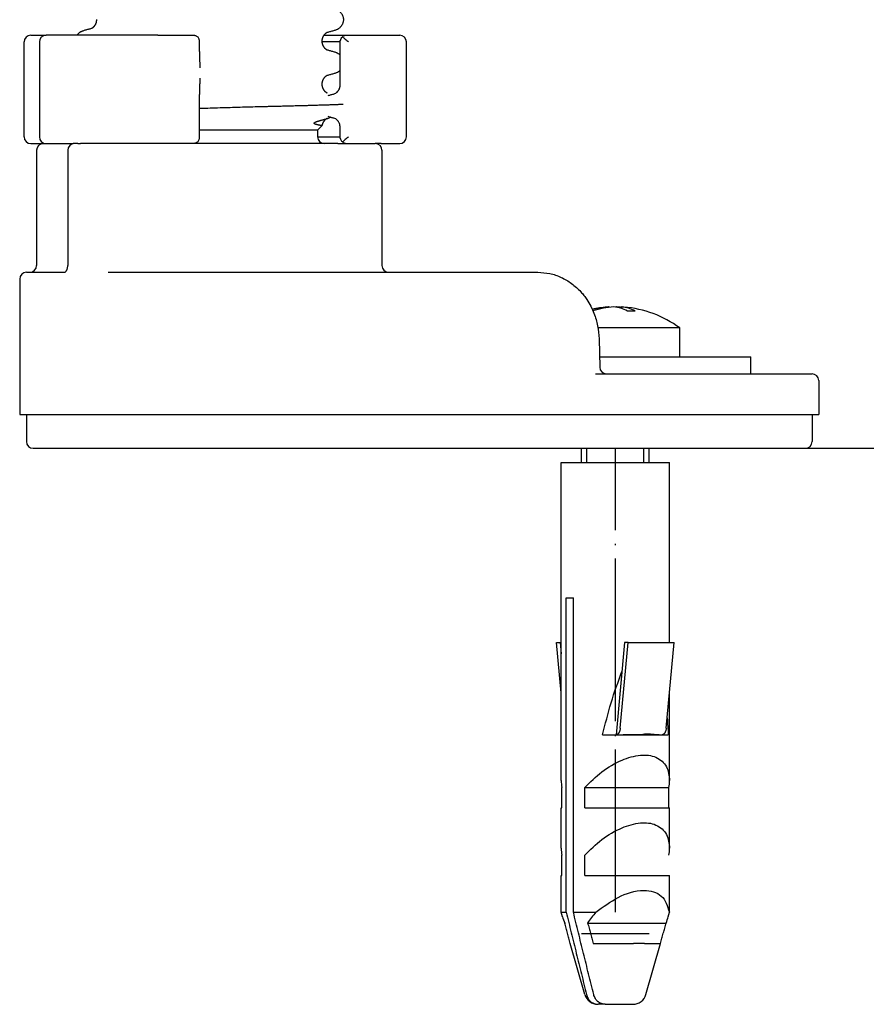
# Model space of a CAD drawing. Units: millimetres. Extents: x -968 to 1657, y -140 to 550.
# Drawn here: x 1466 to 1529, y 234 to 307 of the extents above; entities that cross this region are included whole.
import ezdxf

# ---------------------------------------------------------------- set-up
doc = ezdxf.new("R2010")
doc.units = ezdxf.units.MM
doc.linetypes.add('DOT_CENTER', pattern=[14, 12, -1, 0, -1])
doc.layers.add('1', color=7, linetype='Continuous')
doc.styles.add('CONVERTER_11', font='txt.shx', dxfattribs={"width": 0.9})
doc.dimstyles.new('ME10_DIM_16', dxfattribs={"dimtxt": 15, "dimasz": 15, "dimexe": 2, "dimexo": 0, "dimgap": 2, "dimtad": 1, "dimdsep": 46, "dimtxsty": 'CONVERTER_11', "dimsah": 1, "dimcen": 0.09, "dimclrd": 4, "dimclre": 4, "dimclrt": 1, "dimadec": 0, "dimazin": 0, "dimtfac": 1, "dimtdec": 4, "dimtix": 1, "dimtmove": 0, "dimatfit": 3, "dimfxl": 1, "dimtolj": 1, "dimtzin": 0, "dimarcsym": 0})

# ---------------------------------------------------------------- blocks, each defined once
blk = doc.blocks.new('*D8')
at = {"layer": '1', "color": 4, "linetype": 'Continuous'}
for p, q in [((1493.127, 512.348), (1656.917, 512.348)), ((1654.917, 275.048), (1654.917, 512.348)), ((1524.225, 275.048), (1656.917, 275.048))]:
    blk.add_line(p, q, dxfattribs=at)
at = {"layer": '1', "color": 4}
for points in [[(1656.892, 497.348), (1652.942, 497.348), (1654.917, 512.348)], [(1652.942, 290.048), (1656.892, 290.048), (1654.917, 275.048)]]:
    blk.add_solid(points, dxfattribs=at)
at = {"layer": '1', "color": 1, "insert": (1652.917, 345.82), "char_height": 15, "attachment_point": 7, "rotation": 90, "line_spacing_factor": 0.60024, "style": 'CONVERTER_11'}
blk.add_mtext('\\C1;68-\\C1;238', dxfattribs=at)
blk = doc.blocks.new('HL50FU-0-210', base_point=(344.267, 204.903))
at = {"color": 7, "linetype": 'Continuous'}
for p, q in [((1471.913, 306.685), (1471.913, 306.7)), ((1467.046, 305.548), (1468.176, 305.548)), ((1470.462, 305.548), (1468.176, 305.548)), ((1476.414, 305.548), (1470.462, 305.548)), ((1476.414, 305.548), (1478.112, 305.548)), ((1478.112, 305.548), (1478.856, 305.548)), ((1478.856, 305.548), (1479.03, 305.548)), ((1488.683, 305.548), (1490.269, 305.548)), ((1490.269, 305.548), (1492.909, 305.548)), ((1492.909, 305.548), (1493.561, 305.548)), ((1493.561, 305.548), (1494.281, 305.548)), ((1466.546, 298.048), (1466.546, 305.048)), ((1467.676, 305.048), (1467.676, 298.048)), ((1479.498, 305.048), (1479.5, 305.094)), ((1479.5, 304.354), (1479.5, 305.094)), ((1488.537, 305.099), (1488.537, 305.114)), ((1489.89, 305.048), (1488.539, 305.048)), ((1489.89, 301.9), (1489.89, 305.096)), ((1494.781, 298.048), (1494.781, 305.048)), ((1488.537, 301.924), (1488.537, 301.939)), ((1479.5, 298.002), (1479.5, 301.177)), ((1488.224, 298.548), (1488.544, 298.868)), ((1479.5, 298.002), (1479.498, 298.048)), ((1488.224, 298.548), (1479.5, 298.548)), ((1488.224, 298.548), (1488.225, 298.048)), ((1488.225, 298.048), (1489.89, 298.048)), ((1489.89, 297.999), (1489.89, 298.723)), ((1467.046, 297.548), (1467.975, 297.548)), ((1467.975, 297.548), (1468.176, 297.548)), ((1467.975, 297.548), (1468.176, 297.548)), ((1468.176, 297.548), (1468.223, 297.548)), ((1468.176, 297.548), (1468.223, 297.548)), ((1468.223, 297.548), (1468.291, 297.548)), ((1468.223, 297.548), (1468.291, 297.548)), ((1468.291, 297.548), (1469.566, 297.548)), ((1468.291, 297.548), (1469.566, 297.548)), ((1469.566, 297.548), (1469.662, 297.548)), ((1469.566, 297.548), (1469.662, 297.548)), ((1469.662, 297.548), (1469.919, 297.548)), ((1469.662, 297.548), (1469.919, 297.548)), ((1469.919, 297.548), (1469.991, 297.548)), ((1469.919, 297.548), (1469.991, 297.548)), ((1469.991, 297.548), (1470.155, 297.548)), ((1469.991, 297.548), (1470.155, 297.548)), ((1470.155, 297.548), (1470.172, 297.548)), ((1470.155, 297.548), (1470.172, 297.548)), ((1470.274, 297.548), (1470.172, 297.548)), ((1470.274, 297.548), (1470.172, 297.548)), ((1470.53, 297.548), (1470.274, 297.548)), ((1470.53, 297.548), (1470.274, 297.548)), ((1470.53, 297.548), (1470.725, 297.548)), ((1470.53, 297.548), (1470.725, 297.548)), ((1471.725, 297.548), (1470.725, 297.548)), ((1471.725, 297.548), (1470.725, 297.548)), ((1471.725, 297.548), (1470.725, 297.548)), ((1471.819, 297.548), (1471.725, 297.548)), ((1471.819, 297.548), (1471.725, 297.548)), ((1471.819, 297.548), (1471.725, 297.548)), ((1473.944, 297.548), (1471.819, 297.548)), ((1473.944, 297.548), (1471.819, 297.548)), ((1473.944, 297.548), (1471.819, 297.548)), ((1476.414, 297.548), (1473.944, 297.548)), ((1476.414, 297.548), (1473.944, 297.548)), ((1476.414, 297.548), (1473.944, 297.548)), ((1478.112, 297.548), (1476.414, 297.548)), ((1478.112, 297.548), (1476.414, 297.548)), ((1478.112, 297.548), (1476.414, 297.548)), ((1478.856, 297.548), (1478.112, 297.548)), ((1478.856, 297.548), (1478.112, 297.548)), ((1478.856, 297.548), (1478.112, 297.548)), ((1479.03, 297.548), (1478.856, 297.548)), ((1479.03, 297.548), (1478.856, 297.548)), ((1479.03, 297.548), (1478.856, 297.548)), ((1488.725, 297.548), (1479.03, 297.548)), ((1488.725, 297.548), (1479.03, 297.548)), ((1488.725, 297.548), (1479.03, 297.548)), ((1489.725, 297.548), (1488.725, 297.548)), ((1489.725, 297.548), (1488.725, 297.548)), ((1489.725, 297.548), (1488.725, 297.548)), ((1489.725, 297.548), (1490.269, 297.548)), ((1489.725, 297.548), (1490.269, 297.548)), ((1490.269, 297.548), (1490.884, 297.548)), ((1490.269, 297.548), (1490.884, 297.548)), ((1490.884, 297.548), (1492.16, 297.548)), ((1490.884, 297.548), (1492.16, 297.548)), ((1492.16, 297.548), (1492.27, 297.548)), ((1492.16, 297.548), (1492.27, 297.548)), ((1492.27, 297.548), (1492.275, 297.548)), ((1492.27, 297.548), (1492.275, 297.548)), ((1492.275, 297.548), (1492.475, 297.548)), ((1492.275, 297.548), (1492.475, 297.548)), ((1492.909, 297.548), (1492.475, 297.548)), ((1492.909, 297.548), (1493.561, 297.548)), ((1493.561, 297.548), (1494.281, 297.548)), ((1467.475, 297.048), (1467.475, 288.548)), ((1469.774, 297.048), (1469.774, 288.548)), ((1492.975, 297.048), (1492.975, 288.548)), ((1466.725, 288.048), (1466.975, 288.048)), ((1466.975, 288.048), (1468.978, 288.048)), ((1468.978, 288.048), (1468.991, 288.049)), ((1468.991, 288.049), (1469.526, 288.048)), ((1472.758, 288.048), (1473.887, 288.048)), ((1473.887, 288.048), (1493.475, 288.048)), ((1493.475, 288.048), (1503.846, 288.048)), ((1503.846, 288.048), (1504.492, 288.048)), ((1466.225, 287.548), (1466.225, 277.548)), ((1509.752, 285.484), (1509.752, 285.456)), ((1510.312, 285.484), (1510.312, 285.458)), ((1510.662, 285.484), (1510.662, 285.37)), ((1514.957, 283.935), (1508.925, 283.935)), ((1514.957, 281.798), (1514.957, 283.935)), ((1509.001, 283.138), (1509.051, 281.036)), ((1509.033, 281.798), (1512.707, 281.798)), ((1509.033, 281.798), (1512.707, 281.798)), ((1512.707, 281.798), (1514.957, 281.798)), ((1512.707, 281.798), (1514.957, 281.798)), ((1514.957, 281.798), (1515.506, 281.798)), ((1515.506, 281.798), (1520.207, 281.798)), ((1520.207, 280.548), (1520.207, 281.798)), ((1508.746, 280.548), (1509.55, 280.548)), ((1508.746, 280.548), (1509.55, 280.548)), ((1508.746, 280.548), (1509.55, 280.548)), ((1509.55, 280.548), (1513.808, 280.548)), ((1509.55, 280.548), (1513.808, 280.548)), ((1509.55, 280.548), (1513.808, 280.548)), ((1513.808, 280.548), (1515.506, 280.548)), ((1513.808, 280.548), (1515.506, 280.548)), ((1513.808, 280.548), (1515.506, 280.548)), ((1515.506, 280.548), (1515.543, 280.548)), ((1515.506, 280.548), (1515.543, 280.548)), ((1515.506, 280.548), (1515.543, 280.548)), ((1515.543, 280.548), (1519.879, 280.548)), ((1515.543, 280.548), (1519.879, 280.548)), ((1515.543, 280.548), (1519.879, 280.548)), ((1519.879, 280.548), (1520.207, 280.548)), ((1519.879, 280.548), (1520.207, 280.548)), ((1519.879, 280.548), (1520.207, 280.548)), ((1520.207, 280.548), (1520.267, 280.548)), ((1520.207, 280.548), (1520.267, 280.548)), ((1520.267, 280.548), (1521.457, 280.548)), ((1520.267, 280.548), (1521.457, 280.548)), ((1521.457, 280.548), (1524.725, 280.548)), ((1525.225, 280.048), (1525.225, 277.548)), ((1466.225, 277.548), (1466.725, 277.548)), ((1466.725, 277.548), (1468.353, 277.548)), ((1466.725, 277.548), (1466.725, 275.548)), ((1466.725, 277.548), (1468.353, 277.548)), ((1468.353, 277.548), (1473.653, 277.548)), ((1468.353, 277.548), (1473.653, 277.548)), ((1473.653, 277.548), (1473.887, 277.548)), ((1473.653, 277.548), (1473.887, 277.548)), ((1473.887, 277.548), (1492.097, 277.548)), ((1473.887, 277.548), (1492.097, 277.548)), ((1492.097, 277.548), (1498.373, 277.548)), ((1492.097, 277.548), (1498.373, 277.548)), ((1498.373, 277.548), (1500.077, 277.548)), ((1498.373, 277.548), (1500.077, 277.548)), ((1500.077, 277.548), (1501.124, 277.548)), ((1500.077, 277.548), (1501.124, 277.548)), ((1501.124, 277.548), (1504.08, 277.548)), ((1501.124, 277.548), (1504.08, 277.548)), ((1504.08, 277.548), (1504.365, 277.548)), ((1504.08, 277.548), (1504.365, 277.548)), ((1504.365, 277.548), (1508.065, 277.548)), ((1504.365, 277.548), (1508.065, 277.548)), ((1508.065, 277.548), (1508.3, 277.548)), ((1508.065, 277.548), (1508.3, 277.548)), ((1508.3, 277.548), (1513.808, 277.548)), ((1508.3, 277.548), (1513.808, 277.548)), ((1513.808, 277.548), (1514.186, 277.548)), ((1513.808, 277.548), (1514.186, 277.548)), ((1514.186, 277.548), (1517.046, 277.548)), ((1514.186, 277.548), (1517.046, 277.548)), ((1517.046, 277.548), (1524.725, 277.548)), ((1517.046, 277.548), (1524.725, 277.548)), ((1524.725, 277.548), (1525.225, 277.548)), ((1524.725, 277.548), (1524.725, 275.548)), ((1467.225, 275.048), (1470.725, 275.048)), ((1470.725, 275.048), (1474.122, 275.048)), ((1470.725, 275.048), (1474.122, 275.048)), ((1474.122, 275.048), (1489.725, 275.048)), ((1474.122, 275.048), (1489.725, 275.048)), ((1489.725, 275.048), (1508.534, 275.048)), ((1507.707, 274.001), (1507.707, 275.048)), ((1508.534, 275.048), (1524.225, 275.048)), ((1512.707, 274.001), (1512.707, 275.048)), ((1506.207, 250.52), (1506.207, 274.001)), ((1506.207, 274.001), (1512.327, 274.001)), ((1512.327, 274.001), (1514.207, 274.001)), ((1514.207, 260.706), (1514.207, 274.001)), ((1506.576, 240.803), (1506.576, 264.001)), ((1506.576, 264.001), (1507.106, 264.001)), ((1507.106, 240.803), (1507.106, 264.001)), ((1505.861, 260.706), (1506.13, 260.706)), ((1506.207, 257.007), (1505.861, 260.706)), ((1506.13, 260.706), (1506.207, 260.706)), ((1506.13, 260.706), (1506.207, 259.886)), ((1510.891, 260.706), (1510.255, 253.901)), ((1510.571, 254.396), (1511.16, 260.706)), ((1511.16, 260.706), (1510.891, 260.706)), ((1511.16, 260.706), (1514.553, 260.706)), ((1513.963, 254.397), (1514.553, 260.706)), ((1514.207, 250.52), (1514.207, 257.007)), ((1509.268, 253.901), (1510.255, 253.901)), ((1510.255, 253.901), (1510.258, 253.901)), ((1510.258, 253.901), (1510.363, 253.901)), ((1510.363, 253.901), (1513.582, 253.901)), ((1512.026, 253.913), (1512.033, 253.938)), ((1513.582, 253.901), (1513.65, 253.901)), ((1513.65, 253.901), (1514.113, 253.901)), ((1506.25, 248.501), (1506.25, 250.001)), ((1507.946, 248.501), (1507.946, 250.001)), ((1507.946, 250.001), (1514.164, 250.001)), ((1514.164, 248.501), (1514.164, 250.001)), ((1506.207, 248.501), (1506.25, 248.501)), ((1506.207, 245.52), (1506.207, 248.501)), ((1507.946, 248.501), (1514.164, 248.501)), ((1514.164, 248.501), (1514.207, 248.501)), ((1514.207, 245.52), (1514.207, 248.501)), ((1506.25, 243.501), (1506.25, 245.001)), ((1507.946, 243.501), (1507.946, 245.001)), ((1506.207, 243.501), (1506.25, 243.501)), ((1506.207, 240.803), (1506.207, 243.501)), ((1507.946, 243.501), (1514.207, 243.501)), ((1514.207, 240.803), (1514.207, 243.501)), ((1506.207, 240.803), (1506.576, 240.803)), ((1506.303, 240.47), (1506.207, 240.803)), ((1507.106, 240.803), (1508.768, 240.803)), ((1514.111, 240.47), (1514.207, 240.803)), ((1514.192, 240.803), (1514.207, 240.803)), ((1508.16, 240.001), (1513.95, 240.001)), ((1512.707, 239.198), (1507.707, 239.198)), ((1507.95, 234.725), (1506.867, 238.501)), ((1506.867, 238.501), (1506.873, 238.501)), ((1508.569, 238.501), (1511.556, 238.501)), ((1512.362, 238.501), (1511.556, 238.501)), ((1512.362, 238.501), (1513.541, 238.501)), ((1512.464, 234.725), (1513.547, 238.501)), ((1513.541, 238.501), (1513.547, 238.501)), ((1509.458, 234.001), (1508.928, 234.001)), ((1509.458, 234.001), (1511.503, 234.001))]:
    blk.add_line(p, q, dxfattribs=at)
for centre, radius, start, end in [((1467.046, 305.048), 0.5, 90, 180), ((1468.176, 305.048), 0.5, 90, 180), ((1494.281, 305.048), 0.5, 0, 90), ((1489.288, 301.751), 0.551, 285.84419, 313.66248), ((1489.269, 298.867), 0.571, 46.18976, 73.72228), ((1489.072, 298.725), 0.818, 0.17086, 22.56689), ((1467.046, 298.048), 0.5, 180, 270), ((1468.176, 298.048), 0.5, 180, 270), ((1488.725, 298.048), 0.5, 180, 270), ((1494.281, 298.048), 0.5, 270, 0), ((1467.975, 297.048), 0.5, 90, 180), ((1470.274, 297.048), 0.5, 90, 180), ((1492.475, 297.048), 0.5, 0, 90), ((1466.725, 287.548), 0.5, 90, 180), ((1466.975, 288.548), 0.5, 270, 0), ((1468.929, 288.543), 0.844, 342.35721, 0.32248), ((1493.475, 288.548), 0.5, 180, 270), ((1510.207, 277.498), 8, 94.46454, 102.31544), ((1510.045, 279.631), 5.861, 94.51469, 105.16276), ((1510.393, 279.641), 5.85, 92.84766, 108.31984), ((1510.021, 279.641), 5.85, 83.71559, 87.15234), ((1510.207, 277.498), 8, 53.57643, 85.53546), ((1511.381, 278.491), 6.692, 87.60337, 92.39663), ((1509.55, 281.048), 0.5, 181.31649, 269.97186), ((1524.725, 280.048), 0.5, 0, 90), ((1467.225, 275.548), 0.5, 180, 270), ((1524.225, 275.548), 0.5, 270, 0), ((1509.501, 250.532), 3.294, 180.20508, 189.28434), ((1510.913, 250.532), 3.294, 350.71566, 359.79492), ((1509.501, 245.532), 3.294, 180.20508, 189.28434), ((1510.913, 245.532), 3.294, 350.71566, 359.79492), ((1514.66, 235.708), 7.79, 139.14847, 146.55972), ((1510.219, 241.591), 4.05, 343.93291, 348.79136), ((1510.973, 241.817), 4.861, 196.09583, 201.94537), ((1509.441, 241.817), 4.861, 338.05463, 343.90417), ((1508.911, 235.001), 1, 196, 270), ((1511.503, 235.001), 1, 270, 344)]:
    blk.add_arc(centre, radius, start, end, dxfattribs=at)
for points, knots in [([(1489.38, 307.521), (1489.416, 307.511), (1489.489, 307.49), (1489.578, 307.456), (1489.648, 307.424), (1489.7, 307.397), (1489.752, 307.365), (1489.812, 307.323), (1489.876, 307.269), (1489.936, 307.206), (1489.985, 307.142), (1490.025, 307.079), (1490.059, 307.011), (1490.092, 306.927), (1490.117, 306.823), (1490.128, 306.703), (1490.12, 306.583), (1490.098, 306.48), (1490.067, 306.396), (1490.036, 306.328), (1489.998, 306.264), (1489.949, 306.197), (1489.888, 306.129), (1489.823, 306.072), (1489.761, 306.028), (1489.708, 305.995), (1489.654, 305.966), (1489.584, 305.934), (1489.494, 305.9), (1489.421, 305.879), (1489.384, 305.868)], [0, 0, 0, 0, 0.113748, 0.227494, 0.285251, 0.343007, 0.405154, 0.467324, 0.561693, 0.656066, 0.729507, 0.802922, 0.878864, 0.954855, 1.075743, 1.196749, 1.316078, 1.435284, 1.510513, 1.585696, 1.659772, 1.733879, 1.832724, 1.931567, 1.995681, 2.059768, 2.118616, 2.177467, 2.291825, 2.406186, 2.406186, 2.406186, 2.406186]), ([(1471.07, 305.934), (1471.111, 305.945), (1471.191, 305.967), (1471.307, 305.998), (1471.418, 306.029), (1471.489, 306.048), (1471.525, 306.057)], [0, 0, 0, 0, 0.1252734, 0.2505469, 0.3608669, 0.4711868, 0.4711868, 0.4711868, 0.4711868]), ([(1471.525, 306.057), (1471.529, 306.059), (1471.537, 306.062), (1471.551, 306.069), (1471.566, 306.076), (1471.581, 306.084), (1471.595, 306.093), (1471.608, 306.101), (1471.62, 306.11), (1471.63, 306.117), (1471.639, 306.124), (1471.646, 306.129), (1471.652, 306.134), (1471.662, 306.142), (1471.679, 306.156), (1471.699, 306.175), (1471.719, 306.194), (1471.736, 306.213), (1471.752, 306.232), (1471.766, 306.25), (1471.779, 306.268), (1471.79, 306.284), (1471.801, 306.299), (1471.809, 306.313), (1471.816, 306.325), (1471.825, 306.341), (1471.837, 306.362), (1471.849, 306.389), (1471.861, 306.416), (1471.871, 306.444), (1471.881, 306.472), (1471.888, 306.498), (1471.894, 306.522), (1471.899, 306.544), (1471.904, 306.568), (1471.907, 306.588), (1471.909, 306.604), (1471.91, 306.616), (1471.911, 306.627), (1471.912, 306.639), (1471.912, 306.649), (1471.913, 306.66), (1471.913, 306.67), (1471.913, 306.678), (1471.913, 306.683), (1471.913, 306.684), (1471.913, 306.685)], [0, 0, 0, 0, 0.0134471, 0.0268942, 0.0446769, 0.0624627, 0.0786418, 0.0948195, 0.1084961, 0.1221727, 0.1324028, 0.1426323, 0.1484389, 0.1542457, 0.1832871, 0.2123315, 0.2389448, 0.2655572, 0.2894468, 0.3133357, 0.3341104, 0.3548847, 0.3720741, 0.3892628, 0.4023328, 0.4154034, 0.4448044, 0.4742079, 0.50375, 0.5332921, 0.5630136, 0.5927335, 0.6147733, 0.636813, 0.6615479, 0.6862818, 0.6980834, 0.7098847, 0.7216911, 0.7334975, 0.743758, 0.7540185, 0.7642809, 0.7745432, 0.7770275, 0.7795117, 0.7795117, 0.7795117, 0.7795117]), ([(1471.525, 306.057), (1471.53, 306.059), (1471.539, 306.062), (1471.549, 306.065), (1471.554, 306.066)], [0, 0, 0, 0, 0.01496323, 0.02992693, 0.02992693, 0.02992693, 0.02992693]), ([(1470.462, 305.548), (1470.489, 305.584), (1470.543, 305.655), (1470.627, 305.728), (1470.698, 305.778), (1470.75, 305.809), (1470.802, 305.837), (1470.872, 305.868), (1470.961, 305.902), (1471.034, 305.923), (1471.07, 305.934)], [0, 0, 0, 0, 0.1344605, 0.268948, 0.3311096, 0.3932651, 0.4510232, 0.5087786, 0.6225243, 0.7362722, 0.7362722, 0.7362722, 0.7362722]), ([(1479.03, 305.548), (1479.06, 305.546), (1479.121, 305.543), (1479.208, 305.518), (1479.287, 305.482), (1479.333, 305.449), (1479.356, 305.432)], [0, 0, 0, 0, 0.0913318, 0.1826589, 0.2674435, 0.3522198, 0.3522198, 0.3522198, 0.3522198]), ([(1479.5, 305.094), (1479.499, 305.121), (1479.497, 305.175), (1479.473, 305.262), (1479.431, 305.353), (1479.381, 305.406), (1479.356, 305.432)], [0, 0, 0, 0, 0.080775, 0.1615509, 0.2695493, 0.377576, 0.377576, 0.377576, 0.377576]), ([(1488.928, 305.744), (1488.924, 305.743), (1488.916, 305.739), (1488.903, 305.733), (1488.888, 305.726), (1488.873, 305.717), (1488.859, 305.709), (1488.846, 305.7), (1488.834, 305.692), (1488.823, 305.685), (1488.814, 305.678), (1488.807, 305.673), (1488.801, 305.668), (1488.791, 305.66), (1488.774, 305.646), (1488.753, 305.627), (1488.734, 305.607), (1488.716, 305.588), (1488.7, 305.569), (1488.686, 305.551), (1488.672, 305.533), (1488.661, 305.517), (1488.651, 305.502), (1488.642, 305.488), (1488.635, 305.476), (1488.626, 305.461), (1488.616, 305.442), (1488.605, 305.419), (1488.595, 305.397), (1488.586, 305.375), (1488.579, 305.355), (1488.572, 305.336), (1488.567, 305.317), (1488.561, 305.298), (1488.555, 305.276), (1488.55, 305.252), (1488.546, 305.229), (1488.544, 305.211), (1488.542, 305.195), (1488.541, 305.184), (1488.539, 305.172), (1488.539, 305.16), (1488.538, 305.15), (1488.538, 305.139), (1488.537, 305.129), (1488.537, 305.121), (1488.537, 305.116), (1488.537, 305.115), (1488.537, 305.114)], [0, 0, 0, 0, 0.0132178, 0.0264356, 0.0442483, 0.062064, 0.0782763, 0.0944872, 0.108197, 0.1219069, 0.1321672, 0.1424269, 0.1482574, 0.1540881, 0.1833882, 0.2126913, 0.2395345, 0.2663768, 0.2904652, 0.314553, 0.3354909, 0.3564284, 0.3737392, 0.3910492, 0.4041911, 0.4173335, 0.4433489, 0.4693656, 0.4930281, 0.5166899, 0.5378115, 0.5589326, 0.5772657, 0.5955992, 0.6205576, 0.6455168, 0.6677396, 0.6899608, 0.7018329, 0.7137048, 0.7255791, 0.7374535, 0.7477404, 0.7580272, 0.768314, 0.7786007, 0.7811174, 0.7836341, 0.7836341, 0.7836341, 0.7836341]), ([(1488.928, 305.744), (1488.924, 305.742), (1488.915, 305.739), (1488.906, 305.737), (1488.901, 305.736)], [0, 0, 0, 0, 0.01419404, 0.02839478, 0.02839478, 0.02839478, 0.02839478]), ([(1489.384, 305.868), (1489.344, 305.857), (1489.264, 305.835), (1489.147, 305.803), (1489.036, 305.773), (1488.964, 305.754), (1488.928, 305.744)], [0, 0, 0, 0, 0.1252519, 0.2505039, 0.36159, 0.4726762, 0.4726762, 0.4726762, 0.4726762]), ([(1489.89, 305.096), (1489.891, 305.108), (1489.893, 305.131), (1489.916, 305.202), (1489.967, 305.304), (1490.022, 305.389), (1490.05, 305.432)], [0, 0, 0, 0, 0.034966, 0.0699643, 0.222358, 0.374667, 0.374667, 0.374667, 0.374667]), ([(1490.05, 305.432), (1490.07, 305.447), (1490.112, 305.477), (1490.169, 305.511), (1490.221, 305.539), (1490.253, 305.545), (1490.269, 305.548)], [0, 0, 0, 0, 0.0762114, 0.152406, 0.2011898, 0.2498258, 0.2498258, 0.2498258, 0.2498258]), ([(1490.05, 305.432), (1490.084, 305.402), (1490.153, 305.342), (1490.263, 305.247), (1490.382, 305.148), (1490.468, 305.081), (1490.511, 305.048)], [0, 0, 0, 0, 0.1369063, 0.2738126, 0.4372699, 0.6007277, 0.6007277, 0.6007277, 0.6007277]), ([(1488.537, 305.099), (1488.537, 305.098), (1488.537, 305.096), (1488.537, 305.091), (1488.537, 305.083), (1488.538, 305.073), (1488.538, 305.063), (1488.539, 305.052), (1488.539, 305.041), (1488.54, 305.029), (1488.542, 305.017), (1488.544, 305.001), (1488.547, 304.981), (1488.551, 304.957), (1488.556, 304.935), (1488.561, 304.912), (1488.568, 304.889), (1488.576, 304.865), (1488.584, 304.842), (1488.593, 304.821), (1488.601, 304.801), (1488.61, 304.783), (1488.619, 304.766), (1488.63, 304.745), (1488.645, 304.72), (1488.663, 304.691), (1488.683, 304.664), (1488.704, 304.638), (1488.725, 304.614), (1488.747, 304.591), (1488.77, 304.57), (1488.787, 304.555), (1488.798, 304.546), (1488.804, 304.542), (1488.811, 304.536), (1488.82, 304.529), (1488.83, 304.522), (1488.842, 304.514), (1488.855, 304.506), (1488.87, 304.497), (1488.885, 304.489), (1488.899, 304.481), (1488.913, 304.475), (1488.921, 304.471), (1488.925, 304.47)], [0, 0, 0, 0, 0.0023901, 0.0047802, 0.0151052, 0.0254304, 0.0357537, 0.0460769, 0.0578897, 0.0697024, 0.0815101, 0.0933182, 0.1180734, 0.1428299, 0.1648868, 0.1869436, 0.2128246, 0.238706, 0.2622397, 0.285773, 0.3068007, 0.3278275, 0.3461318, 0.3644371, 0.3988137, 0.433194, 0.4664492, 0.4997031, 0.5318407, 0.5639784, 0.5949658, 0.6259485, 0.6317609, 0.6375731, 0.6478168, 0.6580611, 0.6717589, 0.6854564, 0.7016603, 0.7178656, 0.7356811, 0.7534936, 0.7669635, 0.7804333, 0.7804333, 0.7804333, 0.7804333]), ([(1479.5, 304.354), (1479.501, 304.242), (1479.502, 304.019), (1479.509, 303.706), (1479.519, 303.416), (1479.53, 303.238), (1479.535, 303.149)], [0, 0, 0, 0, 0.335264, 0.67053, 0.938345, 1.206167, 1.206167, 1.206167, 1.206167]), ([(1488.897, 304.478), (1488.901, 304.477), (1488.911, 304.475), (1488.921, 304.471), (1488.925, 304.47)], [0, 0, 0, 0, 0.01496371, 0.02992696, 0.02992696, 0.02992696, 0.02992696]), ([(1488.925, 304.47), (1488.961, 304.46), (1489.032, 304.441), (1489.143, 304.411), (1489.259, 304.379), (1489.34, 304.357), (1489.38, 304.346)], [0, 0, 0, 0, 0.11032, 0.2206399, 0.3459134, 0.4711868, 0.4711868, 0.4711868, 0.4711868]), ([(1489.38, 304.346), (1489.416, 304.336), (1489.489, 304.315), (1489.578, 304.281), (1489.648, 304.249), (1489.7, 304.222), (1489.752, 304.19), (1489.802, 304.155), (1489.848, 304.118), (1489.876, 304.092), (1489.89, 304.078)], [0, 0, 0, 0, 0.1137478, 0.2274936, 0.2852465, 0.3430072, 0.4051739, 0.467324, 0.525101, 0.5828769, 0.5828769, 0.5828769, 0.5828769]), ([(1488.928, 302.569), (1488.924, 302.568), (1488.916, 302.564), (1488.903, 302.558), (1488.888, 302.551), (1488.873, 302.542), (1488.859, 302.534), (1488.846, 302.525), (1488.834, 302.517), (1488.823, 302.51), (1488.814, 302.503), (1488.807, 302.498), (1488.801, 302.493), (1488.795, 302.488), (1488.786, 302.481), (1488.774, 302.471), (1488.762, 302.459), (1488.748, 302.447), (1488.734, 302.432), (1488.719, 302.417), (1488.704, 302.399), (1488.689, 302.38), (1488.674, 302.36), (1488.658, 302.338), (1488.643, 302.314), (1488.629, 302.29), (1488.616, 302.267), (1488.605, 302.244), (1488.595, 302.222), (1488.586, 302.2), (1488.579, 302.18), (1488.572, 302.161), (1488.567, 302.142), (1488.561, 302.123), (1488.555, 302.101), (1488.55, 302.077), (1488.546, 302.054), (1488.544, 302.036), (1488.542, 302.02), (1488.541, 302.009), (1488.539, 301.997), (1488.539, 301.985), (1488.538, 301.975), (1488.538, 301.964), (1488.537, 301.954), (1488.537, 301.946), (1488.537, 301.941), (1488.537, 301.94), (1488.537, 301.939)], [0, 0, 0, 0, 0.0132178, 0.0264356, 0.0442483, 0.062064, 0.0782763, 0.0944872, 0.108197, 0.1219069, 0.1321671, 0.1424269, 0.1482574, 0.1540881, 0.1684211, 0.1827542, 0.2004956, 0.2182376, 0.2390672, 0.2598971, 0.2835504, 0.3072043, 0.3334836, 0.3597637, 0.3885485, 0.4173334, 0.4433499, 0.4693656, 0.4930279, 0.5166899, 0.5378116, 0.5589326, 0.5772657, 0.5955992, 0.6205576, 0.6455168, 0.6677396, 0.6899608, 0.7018329, 0.7137048, 0.7255792, 0.7374536, 0.7477403, 0.758027, 0.768314, 0.7786007, 0.7811174, 0.7836341, 0.7836341, 0.7836341, 0.7836341]), ([(1488.928, 302.569), (1488.924, 302.567), (1488.915, 302.564), (1488.906, 302.562), (1488.901, 302.561)], [0, 0, 0, 0, 0.01419404, 0.02839478, 0.02839478, 0.02839478, 0.02839478]), ([(1489.384, 302.693), (1489.344, 302.682), (1489.264, 302.66), (1489.147, 302.628), (1489.036, 302.598), (1488.964, 302.579), (1488.928, 302.569)], [0, 0, 0, 0, 0.1252519, 0.2505039, 0.36159, 0.4726762, 0.4726762, 0.4726762, 0.4726762]), ([(1489.89, 302.959), (1489.878, 302.947), (1489.853, 302.923), (1489.81, 302.888), (1489.761, 302.853), (1489.708, 302.82), (1489.654, 302.791), (1489.584, 302.759), (1489.494, 302.725), (1489.421, 302.704), (1489.384, 302.693)], [0, 0, 0, 0, 0.0515877, 0.103176, 0.1672658, 0.2313763, 0.2902308, 0.3490756, 0.4634345, 0.5777953, 0.5777953, 0.5777953, 0.5777953]), ([(1479.535, 302.376), (1479.53, 302.287), (1479.518, 302.11), (1479.508, 301.821), (1479.502, 301.51), (1479.501, 301.288), (1479.5, 301.177)], [0, 0, 0, 0, 0.266398, 0.532799, 0.865992, 1.199182, 1.199182, 1.199182, 1.199182]), ([(1488.537, 301.924), (1488.537, 301.923), (1488.537, 301.921), (1488.537, 301.916), (1488.537, 301.908), (1488.538, 301.898), (1488.538, 301.888), (1488.539, 301.877), (1488.539, 301.866), (1488.54, 301.854), (1488.542, 301.842), (1488.544, 301.827), (1488.546, 301.809), (1488.55, 301.786), (1488.555, 301.763), (1488.561, 301.741), (1488.566, 301.721), (1488.572, 301.703), (1488.578, 301.684), (1488.586, 301.663), (1488.594, 301.642), (1488.604, 301.62), (1488.615, 301.597), (1488.628, 301.574), (1488.642, 301.55), (1488.656, 301.526), (1488.672, 301.504), (1488.687, 301.484), (1488.702, 301.465), (1488.717, 301.448), (1488.732, 301.432), (1488.746, 301.418), (1488.759, 301.405), (1488.771, 301.394), (1488.783, 301.384), (1488.792, 301.377), (1488.798, 301.371), (1488.804, 301.367), (1488.811, 301.361), (1488.82, 301.354), (1488.83, 301.347), (1488.842, 301.339), (1488.855, 301.331), (1488.87, 301.322), (1488.885, 301.314), (1488.899, 301.306), (1488.913, 301.3), (1488.921, 301.296), (1488.925, 301.295)], [0, 0, 0, 0, 0.0023901, 0.0047802, 0.0151052, 0.0254304, 0.0357537, 0.0460769, 0.0578897, 0.0697024, 0.0815102, 0.0933182, 0.115372, 0.1374273, 0.1621858, 0.1869436, 0.2052306, 0.2235174, 0.244556, 0.2655953, 0.289143, 0.312691, 0.3385637, 0.3644371, 0.3930079, 0.4215787, 0.4476692, 0.473759, 0.4972495, 0.5207395, 0.5414355, 0.5621313, 0.5797737, 0.5974154, 0.6116887, 0.6259619, 0.6317743, 0.6375865, 0.6478303, 0.6580746, 0.6717723, 0.6854699, 0.7016738, 0.7178791, 0.7356946, 0.753507, 0.7669769, 0.7804468, 0.7804468, 0.7804468, 0.7804468]), ([(1489.669, 301.352), (1489.701, 301.387), (1489.765, 301.457), (1489.817, 301.557), (1489.846, 301.631), (1489.859, 301.675), (1489.87, 301.718), (1489.878, 301.756), (1489.883, 301.791), (1489.886, 301.82), (1489.888, 301.845), (1489.889, 301.865), (1489.89, 301.883), (1489.89, 301.894), (1489.89, 301.9)], [0, 0, 0, 0, 0.1422544, 0.2845344, 0.3328951, 0.3812404, 0.4228247, 0.4644089, 0.4972702, 0.5301274, 0.551869, 0.5736094, 0.589876, 0.6061427, 0.6061427, 0.6061427, 0.6061427]), ([(1488.897, 301.303), (1488.901, 301.302), (1488.911, 301.3), (1488.921, 301.296), (1488.925, 301.295)], [0, 0, 0, 0, 0.01496371, 0.02992696, 0.02992696, 0.02992696, 0.02992696]), ([(1489, 301.097), (1489.038, 301.108), (1489.115, 301.129), (1489.227, 301.161), (1489.334, 301.191), (1489.404, 301.211), (1489.439, 301.22)], [0, 0, 0, 0, 0.1195259, 0.2390517, 0.3474017, 0.4557517, 0.4557517, 0.4557517, 0.4557517]), ([(1490.116, 300.44), (1490.109, 300.439), (1490.093, 300.437), (1490.069, 300.435), (1490.044, 300.434), (1490.013, 300.432), (1489.978, 300.43), (1489.934, 300.428), (1489.884, 300.425), (1489.811, 300.422), (1489.719, 300.418), (1489.6, 300.413), (1489.475, 300.409), (1489.337, 300.404), (1489.193, 300.399), (1489.04, 300.394), (1488.883, 300.388), (1488.72, 300.383), (1488.554, 300.378), (1488.386, 300.373), (1488.217, 300.368), (1488.048, 300.363), (1487.881, 300.358), (1487.681, 300.352), (1487.448, 300.345), (1487.186, 300.338), (1486.927, 300.331), (1486.677, 300.324), (1486.432, 300.318), (1486.196, 300.312), (1485.964, 300.306), (1485.743, 300.3), (1485.527, 300.295), (1485.322, 300.29), (1485.122, 300.285), (1484.935, 300.28), (1484.753, 300.276), (1484.584, 300.272), (1484.421, 300.268), (1484.272, 300.264), (1484.13, 300.261), (1483.789, 300.252), (1483.244, 300.238), (1482.498, 300.218), (1481.756, 300.197), (1481.024, 300.176), (1480.297, 300.154), (1479.804, 300.138), (1479.538, 300.13), (1479.513, 300.129), (1479.5, 300.128)], [0, 0, 0, 0, 0.023152, 0.046316, 0.072757, 0.099191, 0.138542, 0.177896, 0.232416, 0.286934, 0.398266, 0.5096, 0.64239, 0.775179, 0.924524, 1.073868, 1.234865, 1.395862, 1.563608, 1.731354, 1.900947, 2.070539, 2.237075, 2.40361, 2.670095, 2.936579, 3.191022, 3.445465, 3.686627, 3.927788, 4.154429, 4.38107, 4.59195, 4.802829, 4.996708, 5.190588, 5.366226, 5.541864, 5.698021, 5.854179, 5.989615, 6.125051, 6.875586, 7.62612, 8.363977, 9.101834, 9.823665, 10.545496, 10.58313, 10.620763, 10.620763, 10.620763, 10.620763]), ([(1489.429, 299.416), (1489.396, 299.425), (1489.331, 299.444), (1489.225, 299.475), (1489.111, 299.508), (1489.03, 299.532), (1488.989, 299.543)], [0, 0, 0, 0, 0.1019755, 0.2039509, 0.3311375, 0.4583242, 0.4583242, 0.4583242, 0.4583242]), ([(1488.99, 299.414), (1489.021, 299.424), (1489.082, 299.444), (1489.137, 299.476), (1489.165, 299.492)], [0, 0, 0, 0, 0.0963545, 0.1925742, 0.1925742, 0.1925742, 0.1925742]), ([(1488.544, 298.868), (1488.53, 298.872), (1488.502, 298.88), (1488.458, 298.886), (1488.416, 298.893), (1488.372, 298.901), (1488.326, 298.909), (1488.278, 298.918), (1488.23, 298.927), (1488.184, 298.937), (1488.14, 298.948), (1488.104, 298.958), (1488.074, 298.968), (1488.05, 298.977), (1488.027, 298.987), (1488.009, 298.997), (1487.995, 299.006), (1487.986, 299.013), (1487.979, 299.021), (1487.972, 299.031), (1487.969, 299.044), (1487.97, 299.057), (1487.977, 299.07), (1487.988, 299.082), (1488.002, 299.095), (1488.019, 299.106), (1488.036, 299.117), (1488.062, 299.13), (1488.098, 299.147), (1488.146, 299.166), (1488.197, 299.184), (1488.249, 299.201), (1488.301, 299.218), (1488.348, 299.232), (1488.391, 299.244), (1488.437, 299.257), (1488.49, 299.272), (1488.551, 299.288), (1488.614, 299.305), (1488.697, 299.328), (1488.8, 299.356), (1488.88, 299.38), (1488.92, 299.391)], [0, 0, 0, 0, 0.044146, 0.088358, 0.131173, 0.173965, 0.22271, 0.271461, 0.320267, 0.369076, 0.412154, 0.45522, 0.480825, 0.506439, 0.532167, 0.557873, 0.569041, 0.580222, 0.591509, 0.602771, 0.616153, 0.629432, 0.643196, 0.657254, 0.678693, 0.699951, 0.719064, 0.738208, 0.787897, 0.837595, 0.893664, 0.949721, 1.002948, 1.056178, 1.097176, 1.138174, 1.199361, 1.260549, 1.327953, 1.395358, 1.520678, 1.645997, 1.645997, 1.645997, 1.645997]), ([(1488.92, 299.391), (1488.918, 299.39), (1488.914, 299.388), (1488.905, 299.384), (1488.892, 299.378), (1488.877, 299.37), (1488.863, 299.361), (1488.851, 299.354), (1488.84, 299.346), (1488.831, 299.341), (1488.824, 299.336), (1488.811, 299.326), (1488.79, 299.31), (1488.765, 299.287), (1488.741, 299.265), (1488.721, 299.244), (1488.703, 299.223), (1488.688, 299.205), (1488.676, 299.188), (1488.664, 299.172), (1488.653, 299.156), (1488.641, 299.136), (1488.628, 299.115), (1488.614, 299.088), (1488.601, 299.06), (1488.581, 299.014), (1488.559, 298.95), (1488.549, 298.896), (1488.544, 298.868)], [0, 0, 0, 0, 0.006578, 0.0131561, 0.0309257, 0.048697, 0.0643057, 0.0799136, 0.0919505, 0.1039867, 0.1109854, 0.1179844, 0.153499, 0.1890213, 0.2200647, 0.251105, 0.2766934, 0.3022799, 0.3211987, 0.3401175, 0.3605295, 0.3809418, 0.4085181, 0.4360967, 0.4698241, 0.5035532, 0.5867443, 0.6699466, 0.6699466, 0.6699466, 0.6699466]), ([(1488.92, 299.391), (1488.932, 299.395), (1488.955, 299.402), (1488.978, 299.41), (1488.99, 299.414)], [0, 0, 0, 0, 0.03678295, 0.07356582, 0.07356582, 0.07356582, 0.07356582]), ([(1489.827, 299.039), (1489.817, 299.062), (1489.796, 299.108), (1489.757, 299.171), (1489.714, 299.229), (1489.681, 299.263), (1489.665, 299.279)], [0, 0, 0, 0, 0.0762419, 0.1524825, 0.2225306, 0.2925938, 0.2925938, 0.2925938, 0.2925938]), ([(1490.511, 298.048), (1490.468, 298.014), (1490.382, 297.947), (1490.263, 297.849), (1490.153, 297.754), (1490.084, 297.694), (1490.05, 297.664)], [0, 0, 0, 0, 0.1634646, 0.3269287, 0.4638282, 0.6007278, 0.6007278, 0.6007278, 0.6007278]), ([(1479.356, 297.664), (1479.333, 297.647), (1479.287, 297.614), (1479.208, 297.578), (1479.121, 297.553), (1479.06, 297.549), (1479.03, 297.548)], [0, 0, 0, 0, 0.0847276, 0.169463, 0.2608384, 0.3522184, 0.3522184, 0.3522184, 0.3522184]), ([(1479.356, 297.664), (1479.381, 297.69), (1479.431, 297.742), (1479.473, 297.833), (1479.497, 297.921), (1479.499, 297.975), (1479.5, 298.002)], [0, 0, 0, 0, 0.1080311, 0.2160342, 0.2968033, 0.3775716, 0.3775716, 0.3775716, 0.3775716]), ([(1490.05, 297.664), (1490.029, 297.695), (1489.988, 297.758), (1489.945, 297.835), (1489.918, 297.893), (1489.905, 297.929), (1489.893, 297.964), (1489.891, 297.987), (1489.89, 297.999)], [0, 0, 0, 0, 0.1125476, 0.2250899, 0.2648691, 0.304682, 0.3397937, 0.3748048, 0.3748048, 0.3748048, 0.3748048]), ([(1490.269, 297.548), (1490.253, 297.551), (1490.221, 297.557), (1490.169, 297.585), (1490.112, 297.619), (1490.07, 297.649), (1490.05, 297.664)], [0, 0, 0, 0, 0.0486001, 0.097349, 0.1735801, 0.2498278, 0.2498278, 0.2498278, 0.2498278]), ([(1469.526, 288.048), (1469.532, 288.048), (1469.543, 288.048), (1469.557, 288.05), (1469.57, 288.053), (1469.576, 288.055), (1469.579, 288.057)], [0, 0, 0, 0, 0.01655485, 0.03311096, 0.04364507, 0.0541783, 0.0541783, 0.0541783, 0.0541783]), ([(1469.579, 288.057), (1469.591, 288.064), (1469.614, 288.078), (1469.637, 288.104), (1469.655, 288.126), (1469.667, 288.143), (1469.678, 288.16), (1469.694, 288.189), (1469.714, 288.231), (1469.727, 288.268), (1469.734, 288.287)], [0, 0, 0, 0, 0.040436, 0.0809556, 0.1031672, 0.1253553, 0.1445064, 0.163662, 0.2235169, 0.2833844, 0.2833844, 0.2833844, 0.2833844]), ([(1504.492, 288.048), (1504.786, 288.029), (1505.373, 287.991), (1506.076, 287.744), (1506.601, 287.47), (1506.977, 287.22), (1507.329, 286.932), (1507.633, 286.63), (1507.889, 286.326), (1508.144, 285.974), (1508.401, 285.54), (1508.689, 284.902), (1508.93, 284.099), (1508.978, 283.459), (1509.001, 283.138)], [0, 0, 0, 0, 0.879293, 1.758619, 2.206729, 2.654934, 3.111899, 3.568711, 3.936379, 4.304138, 4.873694, 5.443315, 6.404156, 7.366199, 7.366199, 7.366199, 7.366199]), ([(1509.752, 285.484), (1509.724, 285.483), (1509.668, 285.48), (1509.612, 285.476), (1509.584, 285.473)], [0, 0, 0, 0, 0.0841744, 0.1683489, 0.1683489, 0.1683489, 0.1683489]), ([(1511.101, 285.178), (1510.943, 285.255), (1510.626, 285.411), (1510.277, 285.46), (1510.102, 285.484)], [0, 0, 0, 0, 0.525753, 1.051241, 1.051241, 1.051241, 1.051241]), ([(1510.312, 285.484), (1510.294, 285.483), (1510.259, 285.48), (1510.224, 285.476), (1510.207, 285.473)], [0, 0, 0, 0, 0.0527642, 0.1055285, 0.1055285, 0.1055285, 0.1055285]), ([(1511.661, 285.178), (1511.503, 285.255), (1511.186, 285.411), (1510.836, 285.46), (1510.662, 285.484)], [0, 0, 0, 0, 0.525753, 1.051241, 1.051241, 1.051241, 1.051241]), ([(1510.83, 285.473), (1510.802, 285.476), (1510.746, 285.48), (1510.69, 285.483), (1510.662, 285.484)], [0, 0, 0, 0, 0.0841744, 0.1683489, 0.1683489, 0.1683489, 0.1683489]), ([(1509.268, 253.901), (1509.462, 254.693), (1509.849, 256.278), (1510.411, 257.81), (1510.692, 258.576)], [0, 0, 0, 0, 2.445659, 4.890496, 4.890496, 4.890496, 4.890496]), ([(1514.032, 255.139), (1514.048, 254.933), (1514.079, 254.52), (1514.102, 254.107), (1514.113, 253.901)], [0, 0, 0, 0, 0.620347, 1.240695, 1.240695, 1.240695, 1.240695]), ([(1510.571, 254.396), (1510.567, 254.363), (1510.559, 254.297), (1510.539, 254.217), (1510.519, 254.157), (1510.502, 254.116), (1510.483, 254.077), (1510.462, 254.04), (1510.438, 254.005), (1510.413, 253.976), (1510.389, 253.953), (1510.359, 253.93), (1510.316, 253.907), (1510.277, 253.903), (1510.258, 253.901)], [0, 0, 0, 0, 0.0999698, 0.199911, 0.2456471, 0.2913788, 0.3332657, 0.3751694, 0.4184485, 0.4616811, 0.4895735, 0.5174782, 0.5753024, 0.6330841, 0.6330841, 0.6330841, 0.6330841]), ([(1510.363, 253.901), (1510.506, 253.903), (1510.792, 253.907), (1511.212, 253.922), (1511.624, 253.932), (1511.892, 253.92), (1512.026, 253.913)], [0, 0, 0, 0, 0.429445, 0.858893, 1.261504, 1.664102, 1.664102, 1.664102, 1.664102]), ([(1512.026, 253.913), (1512.172, 253.936), (1512.466, 253.98), (1512.875, 253.956), (1513.246, 253.918), (1513.47, 253.907), (1513.582, 253.901)], [0, 0, 0, 0, 0.443139, 0.887187, 1.224344, 1.561439, 1.561439, 1.561439, 1.561439]), ([(1513.963, 254.397), (1513.959, 254.364), (1513.951, 254.298), (1513.931, 254.218), (1513.911, 254.158), (1513.895, 254.116), (1513.876, 254.077), (1513.857, 254.044), (1513.837, 254.015), (1513.815, 253.987), (1513.79, 253.961), (1513.754, 253.932), (1513.708, 253.907), (1513.669, 253.903), (1513.65, 253.901)], [0, 0, 0, 0, 0.0996082, 0.1991905, 0.2449402, 0.2906966, 0.3326271, 0.3745378, 0.4066887, 0.4388582, 0.4779587, 0.5170415, 0.5751204, 0.6331547, 0.6331547, 0.6331547, 0.6331547]), ([(1507.946, 250.001), (1508.353, 250.406), (1509.167, 251.216), (1510.377, 251.925), (1511.364, 252.282), (1512.025, 252.405), (1512.652, 252.408), (1513.367, 252.229), (1514.105, 251.59), (1514.173, 250.877), (1514.207, 250.52)], [0, 0, 0, 0, 1.718697, 3.437242, 4.148158, 4.862555, 5.443059, 6.014381, 7.055034, 8.098588, 8.098588, 8.098588, 8.098588]), ([(1507.946, 245.001), (1508.353, 245.406), (1509.167, 246.216), (1510.377, 246.925), (1511.364, 247.282), (1512.025, 247.405), (1512.652, 247.408), (1513.367, 247.229), (1514.105, 246.59), (1514.173, 245.877), (1514.207, 245.52)], [0, 0, 0, 0, 1.718697, 3.437242, 4.148158, 4.862555, 5.443059, 6.014381, 7.055034, 8.098588, 8.098588, 8.098588, 8.098588]), ([(1508.768, 240.803), (1509.3, 241.195), (1510.365, 241.98), (1512.066, 242.56), (1513.772, 242.166), (1514.052, 241.257), (1514.192, 240.803)], [0, 0, 0, 0, 1.974416, 3.952207, 5.287672, 6.61828, 6.61828, 6.61828, 6.61828]), ([(1506.576, 240.803), (1506.701, 240.297), (1506.949, 239.283), (1507.323, 237.763), (1507.698, 236.244), (1507.949, 235.231), (1508.075, 234.725)], [0, 0, 0, 0, 1.565228, 3.130457, 4.695426, 6.260396, 6.260396, 6.260396, 6.260396]), ([(1508.605, 234.725), (1508.479, 235.231), (1508.228, 236.244), (1507.853, 237.763), (1507.479, 239.283), (1507.231, 240.297), (1507.106, 240.803)], [0, 0, 0, 0, 1.56497, 3.12994, 4.695168, 6.260396, 6.260396, 6.260396, 6.260396]), ([(1506.873, 238.501), (1506.838, 238.626), (1506.769, 238.875), (1506.667, 239.25), (1506.565, 239.625), (1506.498, 239.876), (1506.464, 240.001)], [0, 0, 0, 0, 0.388607, 0.777214, 1.165952, 1.55469, 1.55469, 1.55469, 1.55469]), ([(1508.16, 240.001), (1508.194, 239.876), (1508.261, 239.625), (1508.363, 239.25), (1508.465, 238.875), (1508.534, 238.626), (1508.569, 238.501)], [0, 0, 0, 0, 0.388747, 0.777494, 1.166092, 1.55469, 1.55469, 1.55469, 1.55469]), ([(1513.541, 238.501), (1513.575, 238.626), (1513.644, 238.875), (1513.747, 239.25), (1513.849, 239.625), (1513.916, 239.876), (1513.95, 240.001)], [0, 0, 0, 0, 0.388598, 0.777195, 1.165942, 1.55469, 1.55469, 1.55469, 1.55469]), ([(1508.075, 234.725), (1508.091, 234.673), (1508.121, 234.57), (1508.184, 234.447), (1508.247, 234.353), (1508.299, 234.29), (1508.349, 234.238), (1508.402, 234.19), (1508.464, 234.143), (1508.53, 234.103), (1508.592, 234.072), (1508.672, 234.04), (1508.778, 234.01), (1508.867, 234.004), (1508.911, 234.001)], [0, 0, 0, 0, 0.161295, 0.322664, 0.411739, 0.500778, 0.565757, 0.630743, 0.714516, 0.798284, 0.860922, 0.923545, 1.0565, 1.189463, 1.189463, 1.189463, 1.189463]), ([(1509.458, 234.001), (1509.411, 234.003), (1509.316, 234.008), (1509.198, 234.04), (1509.104, 234.08), (1509.037, 234.116), (1508.978, 234.155), (1508.924, 234.197), (1508.871, 234.245), (1508.819, 234.302), (1508.771, 234.363), (1508.712, 234.451), (1508.651, 234.57), (1508.62, 234.673), (1508.605, 234.725)], [0, 0, 0, 0, 0.141401, 0.282882, 0.365191, 0.447489, 0.51159, 0.575684, 0.652007, 0.728349, 0.806063, 0.883766, 1.045049, 1.206431, 1.206431, 1.206431, 1.206431]), ([(1508.911, 234.001), (1508.914, 234.001), (1508.92, 234.001), (1508.925, 234.001), (1508.928, 234.001)], [0, 0, 0, 0, 0.00852205, 0.0170441, 0.0170441, 0.0170441, 0.0170441])]:
    blk.add_open_spline(points, degree=3, knots=knots, dxfattribs=at)
blk.add_open_spline([(1489.89, 298.723), (1489.89, 298.723), (1489.89, 298.725), (1489.89, 298.726), (1489.89, 298.727)], degree=3, dxfattribs=at)
at = {"layer": '1', "color": 2, "linetype": 'Continuous'}
for p, q in [((1508.107, 274.001), (1508.107, 275.048)), ((1512.307, 274.001), (1512.307, 275.048))]:
    blk.add_line(p, q, dxfattribs=at)
at = {"layer": '1', "color": 2, "linetype": 'DOT_CENTER'}
blk.add_line((1510.207, 240.803), (1510.207, 275.048), dxfattribs=at)
at = {"layer": '1'}
dim = blk.add_linear_dim(base=(1654.917, 275.048), p1=(1493.127, 512.348), p2=(1524.225, 275.048), angle=90, text='68-238', dimstyle='ME10_DIM_16', override={"dimpost": '68-<>'}, dxfattribs=at)
dim.commit()
dim.dimension.update_dxf_attribs({"geometry": '*D8', "text_midpoint": (1645.417, 379.72), "text_rotation": 90})

msp = doc.modelspace()

# ---------------------------------------------------------------- block references
msp.add_blockref('HL50FU-0-210', (344.267, 204.903))

doc.saveas('drawing.dxf')
